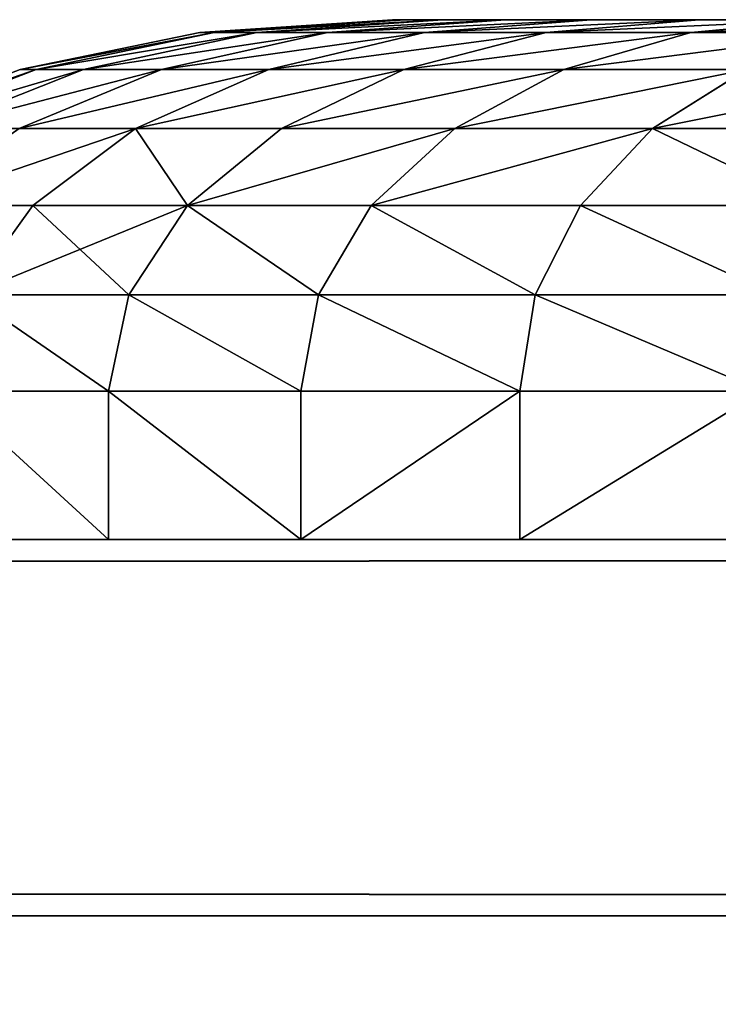
# Model space of a CAD drawing. Extents: x -6 to 185, y 330 to 415.
# Drawn here: x 174 to 174, y 414 to 415 of the extents above; entities that cross this region are included whole.
import ezdxf

# ---------------------------------------------------------------- set-up
doc = ezdxf.new("R2010")
doc.units = 0
doc.layers.add('LAYER1', color=252, linetype='CONTINUOUS')

# ---------------------------------------------------------------- blocks, each defined once
blk = doc.blocks.new('GROEP_17')
at = {"layer": 'LAYER1'}
for p, q in [((2.37302, 0.553, 1.25698), (2.44108, 0.553, 1.33459)), ((2.44108, 0.553, 2.29541), (2.37302, 0.553, 2.37302)), ((2.44546, 0.53954, 1.18454), (2.37302, 0.553, 1.25698)), ((2.44546, 0.53954, 2.44546), (2.37302, 0.553, 2.37302)), ((2.44108, 0.553, 1.33459), (2.49843, 0.553, 1.42042)), ((2.49843, 0.553, 2.20958), (2.44108, 0.553, 2.29541)), ((2.44108, 0.553, 1.33459), (2.52236, 0.53954, 1.27223)), ((2.44108, 0.553, 2.29541), (2.52236, 0.53954, 2.35777)), ((2.54408, 0.553, 2.117), (2.49843, 0.553, 2.20958)), ((2.49843, 0.553, 1.42042), (2.54408, 0.553, 1.513)), ((2.49843, 0.553, 1.42042), (2.58715, 0.53954, 1.3692)), ((2.58715, 0.53954, 2.2608), (2.49843, 0.553, 2.20958)), ((2.57726, 0.553, 2.01925), (2.54408, 0.553, 2.117)), ((2.54408, 0.553, 1.513), (2.57726, 0.553, 1.61075)), ((2.54408, 0.553, 2.117), (2.63874, 0.53954, 2.1562)), ((2.63874, 0.53954, 1.4738), (2.54408, 0.553, 1.513)), ((2.5974, 0.553, 1.91801), (2.57726, 0.553, 2.01925)), ((2.57726, 0.553, 1.61075), (2.5974, 0.553, 1.71199)), ((2.67622, 0.53954, 1.58424), (2.57726, 0.553, 1.61075)), ((2.67622, 0.53954, 2.04576), (2.57726, 0.553, 2.01925)), ((2.60415, 0.553, 1.815), (2.5974, 0.553, 1.91801)), ((2.5974, 0.553, 1.71199), (2.60415, 0.553, 1.815)), ((2.5974, 0.553, 1.71199), (2.69898, 0.53954, 1.69862)), ((2.5974, 0.553, 1.91801), (2.69898, 0.53954, 1.93138)), ((2.70661, 0.53954, 1.815), (2.60415, 0.553, 1.815)), ((2.35777, 0.53954, 2.52236), (2.44546, 0.53954, 2.44546)), ((2.44546, 0.53954, 1.18454), (2.35777, 0.53954, 1.10764)), ((2.52236, 0.53954, 1.27223), (2.44546, 0.53954, 1.18454)), ((2.51297, 0.50008, 1.11703), (2.44546, 0.53954, 1.18454)), ((2.51297, 0.50008, 2.51297), (2.44546, 0.53954, 2.44546)), ((2.44546, 0.53954, 2.44546), (2.52236, 0.53954, 2.35777)), ((2.52236, 0.53954, 1.27223), (2.5981, 0.50008, 1.21411)), ((2.58715, 0.53954, 1.3692), (2.52236, 0.53954, 1.27223)), ((2.52236, 0.53954, 2.35777), (2.58715, 0.53954, 2.2608)), ((2.52236, 0.53954, 2.35777), (2.5981, 0.50008, 2.41589)), ((2.58715, 0.53954, 1.3692), (2.66983, 0.50008, 1.32146)), ((2.66983, 0.50008, 2.30854), (2.58715, 0.53954, 2.2608)), ((2.58715, 0.53954, 2.2608), (2.63874, 0.53954, 2.1562)), ((2.63874, 0.53954, 1.4738), (2.58715, 0.53954, 1.3692)), ((2.63874, 0.53954, 2.1562), (2.67622, 0.53954, 2.04576)), ((2.63874, 0.53954, 2.1562), (2.72694, 0.50008, 2.19274)), ((2.67622, 0.53954, 1.58424), (2.63874, 0.53954, 1.4738)), ((2.72694, 0.50008, 1.43726), (2.63874, 0.53954, 1.4738)), ((2.69898, 0.53954, 1.69862), (2.67622, 0.53954, 1.58424)), ((2.76844, 0.50008, 1.55953), (2.67622, 0.53954, 1.58424)), ((2.76844, 0.50008, 2.07047), (2.67622, 0.53954, 2.04576)), ((2.67622, 0.53954, 2.04576), (2.69898, 0.53954, 1.93138)), ((2.69898, 0.53954, 1.69862), (2.79363, 0.50008, 1.68616)), ((2.69898, 0.53954, 1.93138), (2.70661, 0.53954, 1.815)), ((2.69898, 0.53954, 1.93138), (2.79363, 0.50008, 1.94384)), ((2.70661, 0.53954, 1.815), (2.69898, 0.53954, 1.69862)), ((2.80208, 0.50008, 1.815), (2.70661, 0.53954, 1.815)), ((2.41589, 0.50008, 2.5981), (2.51297, 0.50008, 2.51297)), ((2.41589, 0.50008, 2.5981), (2.4658, 0.43731, 2.66314)), ((2.51297, 0.50008, 1.11703), (2.41589, 0.50008, 1.0319)), ((2.4658, 0.43731, 0.96686), (2.41589, 0.50008, 1.0319)), ((2.5981, 0.50008, 1.21411), (2.51297, 0.50008, 1.11703)), ((2.57094, 0.43731, 1.05906), (2.51297, 0.50008, 1.11703)), ((2.57094, 0.43731, 2.57094), (2.51297, 0.50008, 2.51297)), ((2.51297, 0.50008, 2.51297), (2.5981, 0.50008, 2.41589)), ((2.5981, 0.50008, 1.21411), (2.66314, 0.43731, 1.1642)), ((2.66983, 0.50008, 1.32146), (2.5981, 0.50008, 1.21411)), ((2.5981, 0.50008, 2.41589), (2.66983, 0.50008, 2.30854)), ((2.5981, 0.50008, 2.41589), (2.66314, 0.43731, 2.4658)), ((2.66983, 0.50008, 1.32146), (2.74083, 0.43731, 1.28047)), ((2.74083, 0.43731, 2.34953), (2.66983, 0.50008, 2.30854)), ((2.66983, 0.50008, 2.30854), (2.72694, 0.50008, 2.19274)), ((2.72694, 0.50008, 1.43726), (2.66983, 0.50008, 1.32146)), ((2.72694, 0.50008, 2.19274), (2.76844, 0.50008, 2.07047)), ((2.72694, 0.50008, 2.19274), (2.80268, 0.43731, 2.22411)), ((2.76844, 0.50008, 1.55953), (2.72694, 0.50008, 1.43726)), ((2.80268, 0.43731, 1.40589), (2.72694, 0.50008, 1.43726)), ((2.79363, 0.50008, 1.68616), (2.76844, 0.50008, 1.55953)), ((2.84763, 0.43731, 1.53831), (2.76844, 0.50008, 1.55953)), ((2.84763, 0.43731, 2.09169), (2.76844, 0.50008, 2.07047)), ((2.76844, 0.50008, 2.07047), (2.79363, 0.50008, 1.94384)), ((2.79363, 0.50008, 1.68616), (2.87491, 0.43731, 1.67546)), ((2.79363, 0.50008, 1.94384), (2.80208, 0.50008, 1.815)), ((2.79363, 0.50008, 1.94384), (2.87491, 0.43731, 1.95454)), ((2.80208, 0.50008, 1.815), (2.79363, 0.50008, 1.68616)), ((2.88406, 0.43731, 1.815), (2.80208, 0.50008, 1.815)), ((2.34953, 0.43731, 2.74083), (2.4658, 0.43731, 2.66314)), ((2.4658, 0.43731, 0.96686), (2.34953, 0.43731, 0.88917)), ((2.4658, 0.43731, 2.66314), (2.57094, 0.43731, 2.57094)), ((2.4658, 0.43731, 2.66314), (2.5041, 0.3555, 2.71305)), ((2.57094, 0.43731, 1.05906), (2.4658, 0.43731, 0.96686)), ((2.5041, 0.3555, 0.91695), (2.4658, 0.43731, 0.96686)), ((2.66314, 0.43731, 1.1642), (2.57094, 0.43731, 1.05906)), ((2.61542, 0.3555, 1.01458), (2.57094, 0.43731, 1.05906)), ((2.61542, 0.3555, 2.61542), (2.57094, 0.43731, 2.57094)), ((2.57094, 0.43731, 2.57094), (2.66314, 0.43731, 2.4658)), ((2.66314, 0.43731, 1.1642), (2.71305, 0.3555, 1.1259)), ((2.74083, 0.43731, 1.28047), (2.66314, 0.43731, 1.1642)), ((2.66314, 0.43731, 2.4658), (2.74083, 0.43731, 2.34953)), ((2.66314, 0.43731, 2.4658), (2.71305, 0.3555, 2.5041)), ((2.74083, 0.43731, 1.28047), (2.79531, 0.3555, 1.24902)), ((2.79531, 0.3555, 2.38098), (2.74083, 0.43731, 2.34953)), ((2.74083, 0.43731, 2.34953), (2.80268, 0.43731, 2.22411)), ((2.80268, 0.43731, 1.40589), (2.74083, 0.43731, 1.28047)), ((2.38098, 0.3555, 2.79531), (2.5041, 0.3555, 2.71305)), ((2.5041, 0.3555, 0.91695), (2.38098, 0.3555, 0.83469)), ((2.5041, 0.3555, 2.71305), (2.61542, 0.3555, 2.61542)), ((2.5041, 0.3555, 2.71305), (2.52817, 0.26023, 2.74442)), ((2.61542, 0.3555, 1.01458), (2.5041, 0.3555, 0.91695)), ((2.52817, 0.26023, 0.88558), (2.5041, 0.3555, 0.91695)), ((2.71305, 0.3555, 1.1259), (2.61542, 0.3555, 1.01458)), ((2.64338, 0.26023, 0.98662), (2.61542, 0.3555, 1.01458)), ((2.64338, 0.26023, 2.64338), (2.61542, 0.3555, 2.61542)), ((2.61542, 0.3555, 2.61542), (2.71305, 0.3555, 2.5041)), ((2.71305, 0.3555, 1.1259), (2.74442, 0.26023, 1.10183)), ((2.79531, 0.3555, 1.24902), (2.71305, 0.3555, 1.1259)), ((2.71305, 0.3555, 2.5041), (2.79531, 0.3555, 2.38098)), ((2.71305, 0.3555, 2.5041), (2.74442, 0.26023, 2.52817)), ((2.79531, 0.3555, 1.24902), (2.82956, 0.26023, 1.22924)), ((2.82956, 0.26023, 2.40076), (2.79531, 0.3555, 2.38098)), ((2.79531, 0.3555, 2.38098), (2.8608, 0.3555, 2.24818)), ((2.8608, 0.3555, 1.38182), (2.79531, 0.3555, 1.24902)), ((2.40076, 0.26023, 2.82956), (2.52817, 0.26023, 2.74442)), ((2.52817, 0.26023, 0.88558), (2.40076, 0.26023, 0.80044)), ((2.52817, 0.26023, 2.74442), (2.64338, 0.26023, 2.64338)), ((2.52817, 0.26023, 2.74442), (2.53638, 0.158, 2.75512)), ((2.64338, 0.26023, 0.98662), (2.52817, 0.26023, 0.88558)), ((2.53638, 0.158, 0.87488), (2.52817, 0.26023, 0.88558)), ((2.74442, 0.26023, 1.10183), (2.64338, 0.26023, 0.98662)), ((2.65292, 0.158, 0.97708), (2.64338, 0.26023, 0.98662)), ((2.65292, 0.158, 2.65292), (2.64338, 0.26023, 2.64338)), ((2.64338, 0.26023, 2.64338), (2.74442, 0.26023, 2.52817)), ((2.74442, 0.26023, 1.10183), (2.75512, 0.158, 1.09362)), ((2.82956, 0.26023, 1.22924), (2.74442, 0.26023, 1.10183)), ((2.74442, 0.26023, 2.52817), (2.82956, 0.26023, 2.40076)), ((2.74442, 0.26023, 2.52817), (2.75512, 0.158, 2.53638)), ((2.4075, 0.158, 2.84124), (2.53638, 0.158, 2.75512)), ((2.53638, 0.158, 0.87488), (2.4075, 0.158, 0.78876)), ((2.53638, 0, 0.87488), (2.53638, 0.158, 0.87488)), ((2.65292, 0.158, 0.97708), (2.53638, 0.158, 0.87488)), ((2.53638, 0, 2.75512), (2.53638, 0.158, 2.75512)), ((2.53638, 0.158, 2.75512), (2.65292, 0.158, 2.65292)), ((2.65292, 0, 0.97708), (2.65292, 0.158, 0.97708)), ((2.75512, 0.158, 1.09362), (2.65292, 0.158, 0.97708)), ((2.65292, 0, 2.65292), (2.65292, 0.158, 2.65292)), ((2.65292, 0.158, 2.65292), (2.75512, 0.158, 2.53638)), ((2.75512, 0, 1.09362), (2.75512, 0.158, 1.09362)), ((2.75512, 0, 2.53638), (2.75512, 0.158, 2.53638)), ((2.75512, 0.158, 2.53638), (2.84124, 0.158, 2.4075)), ((2.84124, 0.158, 1.2225), (2.75512, 0.158, 1.09362))]:
    blk.add_line(p, q, dxfattribs=at)
at = {"layer": 'LAYER1', "color": 9}
for p, q in [((2.53638, 0, 2.75512), (2.4075, 0, 2.84124)), ((2.4075, 0, 0.78876), (2.53638, 0, 0.87488)), ((2.53638, 0, 0.87488), (2.65292, 0, 0.97708)), ((2.65292, 0, 2.65292), (2.53638, 0, 2.75512)), ((2.65292, 0, 0.97708), (2.75512, 0, 1.09362)), ((2.75512, 0, 2.53638), (2.65292, 0, 2.65292)), ((2.75512, 0, 1.09362), (2.84124, 0, 1.2225)), ((2.84124, 0, 2.4075), (2.75512, 0, 2.53638))]:
    blk.add_line(p, q, dxfattribs=at)
mesh = blk.add_polyface(dxfattribs=at)
corners = [(1.71199, 0.553, 1.0326), (1.91801, 0.553, 1.0326), (1.815, 0.553, 1.02585), (1.61075, 0.553, 1.05274), (2.01925, 0.553, 1.05274), (1.513, 0.553, 1.08592), (2.117, 0.553, 1.08592), (1.42042, 0.553, 1.13157), (2.20958, 0.553, 1.13157), (2.29541, 0.553, 1.18892), (1.33459, 0.553, 1.18892), (1.25698, 0.553, 1.25698), (2.37302, 0.553, 1.25698), (1.18892, 0.553, 1.33459), (2.44108, 0.553, 1.33459), (1.13157, 0.553, 1.42042), (2.49843, 0.553, 1.42042), (2.54408, 0.553, 1.513), (1.08592, 0.553, 1.513), (1.05274, 0.553, 1.61075), (2.57726, 0.553, 1.61075), (1.0326, 0.553, 1.71199), (2.5974, 0.553, 1.71199), (1.02585, 0.553, 1.815), (2.60415, 0.553, 1.815), (1.0326, 0.553, 1.91801), (2.5974, 0.553, 1.91801), (1.05274, 0.553, 2.01925), (2.57726, 0.553, 2.01925), (1.08592, 0.553, 2.117), (2.54408, 0.553, 2.117), (1.13157, 0.553, 2.20958), (2.49843, 0.553, 2.20958), (2.44108, 0.553, 2.29541), (1.18892, 0.553, 2.29541), (1.25698, 0.553, 2.37302), (2.37302, 0.553, 2.37302), (1.33459, 0.553, 2.44108), (2.29541, 0.553, 2.44108), (2.20958, 0.553, 2.49843), (1.42042, 0.553, 2.49843), (2.117, 0.553, 2.54408), (1.513, 0.553, 2.54408), (1.61075, 0.553, 2.57726), (2.01925, 0.553, 2.57726), (1.71199, 0.553, 2.5974), (1.91801, 0.553, 2.5974), (1.815, 0.553, 2.60415)]
mesh.append_faces([[corners[k] for k in face] for face in [(0, 1, 2), (46, 45, 47)]], dxfattribs={"vtx0": -1, "color": 9})
mesh.append_faces([[corners[k] for k in face] for face in [(1, 3, 4), (4, 5, 6), (6, 7, 8), (8, 7, 9), (9, 11, 12), (12, 13, 14), (14, 15, 16), (16, 15, 17), (17, 19, 20), (20, 21, 22), (22, 23, 24), (24, 25, 26), (26, 27, 28), (28, 29, 30), (30, 31, 32), (32, 31, 33), (33, 35, 36), (36, 37, 38), (38, 37, 39), (39, 40, 41), (41, 43, 44), (44, 45, 46)]], dxfattribs={"vtx0": -1, "vtx1": -1, "color": 9})
mesh.append_faces([[corners[k] for k in face] for face in [(1, 0, 3), (4, 3, 5), (6, 5, 7), (9, 7, 10), (9, 10, 11), (12, 11, 13), (14, 13, 15), (17, 15, 18), (17, 18, 19), (20, 19, 21), (22, 21, 23), (24, 23, 25), (26, 25, 27), (28, 27, 29), (30, 29, 31), (33, 31, 34), (33, 34, 35), (36, 35, 37), (39, 37, 40), (41, 40, 42), (41, 42, 43), (44, 43, 45)]], dxfattribs={"vtx0": -1, "vtx2": -1, "color": 9})
mesh = blk.add_polyface(dxfattribs=at)
corners = [(2.29541, 0.553, 2.44108), (2.44546, 0.53954, 2.44546), (2.37302, 0.553, 2.37302), (2.35777, 0.53954, 2.52236)]
mesh.append_faces([[corners[k] for k in face] for face in [(0, 1, 2), (1, 0, 3)]], dxfattribs={"vtx0": -1, "color": 9})
mesh = blk.add_polyface(dxfattribs=at)
corners = [(2.29541, 0.553, 1.18892), (2.44546, 0.53954, 1.18454), (2.35777, 0.53954, 1.10764), (2.37302, 0.553, 1.25698)]
mesh.append_faces([[corners[k] for k in face] for face in [(0, 1, 2), (1, 0, 3)]], dxfattribs={"vtx0": -1, "color": 9})
mesh = blk.add_polyface(dxfattribs=at)
corners = [(2.37302, 0.553, 1.25698), (2.52236, 0.53954, 1.27223), (2.44546, 0.53954, 1.18454), (2.44108, 0.553, 1.33459)]
mesh.append_faces([[corners[k] for k in face] for face in [(0, 1, 2), (1, 0, 3)]], dxfattribs={"vtx0": -1, "color": 9})
mesh = blk.add_polyface(dxfattribs=at)
corners = [(2.37302, 0.553, 2.37302), (2.52236, 0.53954, 2.35777), (2.44108, 0.553, 2.29541), (2.44546, 0.53954, 2.44546)]
mesh.append_faces([[corners[k] for k in face] for face in [(0, 1, 2), (1, 0, 3)]], dxfattribs={"vtx0": -1, "color": 9})
mesh = blk.add_polyface(dxfattribs=at)
corners = [(2.44108, 0.553, 1.33459), (2.58715, 0.53954, 1.3692), (2.52236, 0.53954, 1.27223), (2.49843, 0.553, 1.42042)]
mesh.append_faces([[corners[k] for k in face] for face in [(0, 1, 2), (1, 0, 3)]], dxfattribs={"vtx0": -1, "color": 9})
mesh = blk.add_polyface(dxfattribs=at)
corners = [(2.44108, 0.553, 2.29541), (2.58715, 0.53954, 2.2608), (2.49843, 0.553, 2.20958), (2.52236, 0.53954, 2.35777)]
mesh.append_faces([[corners[k] for k in face] for face in [(0, 1, 2), (1, 0, 3)]], dxfattribs={"vtx0": -1, "color": 9})
mesh = blk.add_polyface(dxfattribs=at)
corners = [(2.49843, 0.553, 2.20958), (2.63874, 0.53954, 2.1562), (2.54408, 0.553, 2.117), (2.58715, 0.53954, 2.2608)]
mesh.append_faces([[corners[k] for k in face] for face in [(0, 1, 2), (1, 0, 3)]], dxfattribs={"vtx0": -1, "color": 9})
mesh = blk.add_polyface(dxfattribs=at)
corners = [(2.49843, 0.553, 1.42042), (2.63874, 0.53954, 1.4738), (2.58715, 0.53954, 1.3692), (2.54408, 0.553, 1.513)]
mesh.append_faces([[corners[k] for k in face] for face in [(0, 1, 2), (1, 0, 3)]], dxfattribs={"vtx0": -1, "color": 9})
mesh = blk.add_polyface(dxfattribs=at)
corners = [(2.54408, 0.553, 2.117), (2.67622, 0.53954, 2.04576), (2.57726, 0.553, 2.01925), (2.63874, 0.53954, 2.1562)]
mesh.append_faces([[corners[k] for k in face] for face in [(0, 1, 2), (1, 0, 3)]], dxfattribs={"vtx0": -1, "color": 9})
mesh = blk.add_polyface(dxfattribs=at)
corners = [(2.54408, 0.553, 1.513), (2.67622, 0.53954, 1.58424), (2.63874, 0.53954, 1.4738), (2.57726, 0.553, 1.61075)]
mesh.append_faces([[corners[k] for k in face] for face in [(0, 1, 2), (1, 0, 3)]], dxfattribs={"vtx0": -1, "color": 9})
mesh = blk.add_polyface(dxfattribs=at)
corners = [(2.57726, 0.553, 1.61075), (2.69898, 0.53954, 1.69862), (2.67622, 0.53954, 1.58424), (2.5974, 0.553, 1.71199)]
mesh.append_faces([[corners[k] for k in face] for face in [(0, 1, 2), (1, 0, 3)]], dxfattribs={"vtx0": -1, "color": 9})
mesh = blk.add_polyface(dxfattribs=at)
corners = [(2.57726, 0.553, 2.01925), (2.69898, 0.53954, 1.93138), (2.5974, 0.553, 1.91801), (2.67622, 0.53954, 2.04576)]
mesh.append_faces([[corners[k] for k in face] for face in [(0, 1, 2), (1, 0, 3)]], dxfattribs={"vtx0": -1, "color": 9})
mesh = blk.add_polyface(dxfattribs=at)
corners = [(2.5974, 0.553, 1.91801), (2.70661, 0.53954, 1.815), (2.60415, 0.553, 1.815), (2.69898, 0.53954, 1.93138)]
mesh.append_faces([[corners[k] for k in face] for face in [(0, 1, 2), (1, 0, 3)]], dxfattribs={"vtx0": -1, "color": 9})
mesh = blk.add_polyface(dxfattribs=at)
corners = [(2.5974, 0.553, 1.71199), (2.70661, 0.53954, 1.815), (2.69898, 0.53954, 1.69862), (2.60415, 0.553, 1.815)]
mesh.append_faces([[corners[k] for k in face] for face in [(0, 1, 2), (1, 0, 3)]], dxfattribs={"vtx0": -1, "color": 9})
mesh = blk.add_polyface(dxfattribs=at)
corners = [(2.35777, 0.53954, 2.52236), (2.51297, 0.50008, 2.51297), (2.44546, 0.53954, 2.44546), (2.41589, 0.50008, 2.5981)]
mesh.append_faces([[corners[k] for k in face] for face in [(0, 1, 2), (1, 0, 3)]], dxfattribs={"vtx0": -1, "color": 9})
mesh = blk.add_polyface(dxfattribs=at)
corners = [(2.35777, 0.53954, 1.10764), (2.51297, 0.50008, 1.11703), (2.41589, 0.50008, 1.0319), (2.44546, 0.53954, 1.18454)]
mesh.append_faces([[corners[k] for k in face] for face in [(0, 1, 2), (1, 0, 3)]], dxfattribs={"vtx0": -1, "color": 9})
mesh = blk.add_polyface(dxfattribs=at)
corners = [(2.44546, 0.53954, 1.18454), (2.5981, 0.50008, 1.21411), (2.51297, 0.50008, 1.11703), (2.52236, 0.53954, 1.27223)]
mesh.append_faces([[corners[k] for k in face] for face in [(0, 1, 2), (1, 0, 3)]], dxfattribs={"vtx0": -1, "color": 9})
mesh = blk.add_polyface(dxfattribs=at)
corners = [(2.44546, 0.53954, 2.44546), (2.5981, 0.50008, 2.41589), (2.52236, 0.53954, 2.35777), (2.51297, 0.50008, 2.51297)]
mesh.append_faces([[corners[k] for k in face] for face in [(0, 1, 2), (1, 0, 3)]], dxfattribs={"vtx0": -1, "color": 9})
mesh = blk.add_polyface(dxfattribs=at)
corners = [(2.52236, 0.53954, 1.27223), (2.66983, 0.50008, 1.32146), (2.5981, 0.50008, 1.21411), (2.58715, 0.53954, 1.3692)]
mesh.append_faces([[corners[k] for k in face] for face in [(0, 1, 2), (1, 0, 3)]], dxfattribs={"vtx0": -1, "color": 9})
mesh = blk.add_polyface(dxfattribs=at)
corners = [(2.52236, 0.53954, 2.35777), (2.66983, 0.50008, 2.30854), (2.58715, 0.53954, 2.2608), (2.5981, 0.50008, 2.41589)]
mesh.append_faces([[corners[k] for k in face] for face in [(0, 1, 2), (1, 0, 3)]], dxfattribs={"vtx0": -1, "color": 9})
mesh = blk.add_polyface(dxfattribs=at)
corners = [(2.58715, 0.53954, 2.2608), (2.72694, 0.50008, 2.19274), (2.63874, 0.53954, 2.1562), (2.66983, 0.50008, 2.30854)]
mesh.append_faces([[corners[k] for k in face] for face in [(0, 1, 2), (1, 0, 3)]], dxfattribs={"vtx0": -1, "color": 9})
mesh = blk.add_polyface(dxfattribs=at)
corners = [(2.58715, 0.53954, 1.3692), (2.72694, 0.50008, 1.43726), (2.66983, 0.50008, 1.32146), (2.63874, 0.53954, 1.4738)]
mesh.append_faces([[corners[k] for k in face] for face in [(0, 1, 2), (1, 0, 3)]], dxfattribs={"vtx0": -1, "color": 9})
mesh = blk.add_polyface(dxfattribs=at)
corners = [(2.63874, 0.53954, 2.1562), (2.76844, 0.50008, 2.07047), (2.67622, 0.53954, 2.04576), (2.72694, 0.50008, 2.19274)]
mesh.append_faces([[corners[k] for k in face] for face in [(0, 1, 2), (1, 0, 3)]], dxfattribs={"vtx0": -1, "color": 9})
mesh = blk.add_polyface(dxfattribs=at)
corners = [(2.63874, 0.53954, 1.4738), (2.76844, 0.50008, 1.55953), (2.72694, 0.50008, 1.43726), (2.67622, 0.53954, 1.58424)]
mesh.append_faces([[corners[k] for k in face] for face in [(0, 1, 2), (1, 0, 3)]], dxfattribs={"vtx0": -1, "color": 9})
mesh = blk.add_polyface(dxfattribs=at)
corners = [(2.67622, 0.53954, 1.58424), (2.79363, 0.50008, 1.68616), (2.76844, 0.50008, 1.55953), (2.69898, 0.53954, 1.69862)]
mesh.append_faces([[corners[k] for k in face] for face in [(0, 1, 2), (1, 0, 3)]], dxfattribs={"vtx0": -1, "color": 9})
mesh = blk.add_polyface(dxfattribs=at)
corners = [(2.67622, 0.53954, 2.04576), (2.79363, 0.50008, 1.94384), (2.69898, 0.53954, 1.93138), (2.76844, 0.50008, 2.07047)]
mesh.append_faces([[corners[k] for k in face] for face in [(0, 1, 2), (1, 0, 3)]], dxfattribs={"vtx0": -1, "color": 9})
mesh = blk.add_polyface(dxfattribs=at)
corners = [(2.69898, 0.53954, 1.93138), (2.80208, 0.50008, 1.815), (2.70661, 0.53954, 1.815), (2.79363, 0.50008, 1.94384)]
mesh.append_faces([[corners[k] for k in face] for face in [(0, 1, 2), (1, 0, 3)]], dxfattribs={"vtx0": -1, "color": 9})
mesh = blk.add_polyface(dxfattribs=at)
corners = [(2.69898, 0.53954, 1.69862), (2.80208, 0.50008, 1.815), (2.79363, 0.50008, 1.68616), (2.70661, 0.53954, 1.815)]
mesh.append_faces([[corners[k] for k in face] for face in [(0, 1, 2), (1, 0, 3)]], dxfattribs={"vtx0": -1, "color": 9})
mesh = blk.add_polyface(dxfattribs=at)
corners = [(2.30854, 0.50008, 2.66983), (2.4658, 0.43731, 2.66314), (2.41589, 0.50008, 2.5981), (2.34953, 0.43731, 2.74083)]
mesh.append_faces([[corners[k] for k in face] for face in [(0, 1, 2), (1, 0, 3)]], dxfattribs={"vtx0": -1, "color": 9})
mesh = blk.add_polyface(dxfattribs=at)
corners = [(2.30854, 0.50008, 0.96017), (2.4658, 0.43731, 0.96686), (2.34953, 0.43731, 0.88917), (2.41589, 0.50008, 1.0319)]
mesh.append_faces([[corners[k] for k in face] for face in [(0, 1, 2), (1, 0, 3)]], dxfattribs={"vtx0": -1, "color": 9})
mesh = blk.add_polyface(dxfattribs=at)
corners = [(2.41589, 0.50008, 2.5981), (2.57094, 0.43731, 2.57094), (2.51297, 0.50008, 2.51297), (2.4658, 0.43731, 2.66314)]
mesh.append_faces([[corners[k] for k in face] for face in [(0, 1, 2), (1, 0, 3)]], dxfattribs={"vtx0": -1, "color": 9})
mesh = blk.add_polyface(dxfattribs=at)
corners = [(2.41589, 0.50008, 1.0319), (2.57094, 0.43731, 1.05906), (2.4658, 0.43731, 0.96686), (2.51297, 0.50008, 1.11703)]
mesh.append_faces([[corners[k] for k in face] for face in [(0, 1, 2), (1, 0, 3)]], dxfattribs={"vtx0": -1, "color": 9})
mesh = blk.add_polyface(dxfattribs=at)
corners = [(2.51297, 0.50008, 1.11703), (2.66314, 0.43731, 1.1642), (2.57094, 0.43731, 1.05906), (2.5981, 0.50008, 1.21411)]
mesh.append_faces([[corners[k] for k in face] for face in [(0, 1, 2), (1, 0, 3)]], dxfattribs={"vtx0": -1, "color": 9})
mesh = blk.add_polyface(dxfattribs=at)
corners = [(2.51297, 0.50008, 2.51297), (2.66314, 0.43731, 2.4658), (2.5981, 0.50008, 2.41589), (2.57094, 0.43731, 2.57094)]
mesh.append_faces([[corners[k] for k in face] for face in [(0, 1, 2), (1, 0, 3)]], dxfattribs={"vtx0": -1, "color": 9})
mesh = blk.add_polyface(dxfattribs=at)
corners = [(2.5981, 0.50008, 1.21411), (2.74083, 0.43731, 1.28047), (2.66314, 0.43731, 1.1642), (2.66983, 0.50008, 1.32146)]
mesh.append_faces([[corners[k] for k in face] for face in [(0, 1, 2), (1, 0, 3)]], dxfattribs={"vtx0": -1, "color": 9})
mesh = blk.add_polyface(dxfattribs=at)
corners = [(2.5981, 0.50008, 2.41589), (2.74083, 0.43731, 2.34953), (2.66983, 0.50008, 2.30854), (2.66314, 0.43731, 2.4658)]
mesh.append_faces([[corners[k] for k in face] for face in [(0, 1, 2), (1, 0, 3)]], dxfattribs={"vtx0": -1, "color": 9})
mesh = blk.add_polyface(dxfattribs=at)
corners = [(2.66983, 0.50008, 2.30854), (2.80268, 0.43731, 2.22411), (2.72694, 0.50008, 2.19274), (2.74083, 0.43731, 2.34953)]
mesh.append_faces([[corners[k] for k in face] for face in [(0, 1, 2), (1, 0, 3)]], dxfattribs={"vtx0": -1, "color": 9})
mesh = blk.add_polyface(dxfattribs=at)
corners = [(2.66983, 0.50008, 1.32146), (2.80268, 0.43731, 1.40589), (2.74083, 0.43731, 1.28047), (2.72694, 0.50008, 1.43726)]
mesh.append_faces([[corners[k] for k in face] for face in [(0, 1, 2), (1, 0, 3)]], dxfattribs={"vtx0": -1, "color": 9})
mesh = blk.add_polyface(dxfattribs=at)
corners = [(2.72694, 0.50008, 2.19274), (2.84763, 0.43731, 2.09169), (2.76844, 0.50008, 2.07047), (2.80268, 0.43731, 2.22411)]
mesh.append_faces([[corners[k] for k in face] for face in [(0, 1, 2), (1, 0, 3)]], dxfattribs={"vtx0": -1, "color": 9})
mesh = blk.add_polyface(dxfattribs=at)
corners = [(2.72694, 0.50008, 1.43726), (2.84763, 0.43731, 1.53831), (2.80268, 0.43731, 1.40589), (2.76844, 0.50008, 1.55953)]
mesh.append_faces([[corners[k] for k in face] for face in [(0, 1, 2), (1, 0, 3)]], dxfattribs={"vtx0": -1, "color": 9})
mesh = blk.add_polyface(dxfattribs=at)
corners = [(2.76844, 0.50008, 1.55953), (2.87491, 0.43731, 1.67546), (2.84763, 0.43731, 1.53831), (2.79363, 0.50008, 1.68616)]
mesh.append_faces([[corners[k] for k in face] for face in [(0, 1, 2), (1, 0, 3)]], dxfattribs={"vtx0": -1, "color": 9})
mesh = blk.add_polyface(dxfattribs=at)
corners = [(2.76844, 0.50008, 2.07047), (2.87491, 0.43731, 1.95454), (2.79363, 0.50008, 1.94384), (2.84763, 0.43731, 2.09169)]
mesh.append_faces([[corners[k] for k in face] for face in [(0, 1, 2), (1, 0, 3)]], dxfattribs={"vtx0": -1, "color": 9})
mesh = blk.add_polyface(dxfattribs=at)
corners = [(2.79363, 0.50008, 1.94384), (2.88406, 0.43731, 1.815), (2.80208, 0.50008, 1.815), (2.87491, 0.43731, 1.95454)]
mesh.append_faces([[corners[k] for k in face] for face in [(0, 1, 2), (1, 0, 3)]], dxfattribs={"vtx0": -1, "color": 9})
mesh = blk.add_polyface(dxfattribs=at)
corners = [(2.79363, 0.50008, 1.68616), (2.88406, 0.43731, 1.815), (2.87491, 0.43731, 1.67546), (2.80208, 0.50008, 1.815)]
mesh.append_faces([[corners[k] for k in face] for face in [(0, 1, 2), (1, 0, 3)]], dxfattribs={"vtx0": -1, "color": 9})
mesh = blk.add_polyface(dxfattribs=at)
corners = [(2.38098, 0.3555, 2.79531), (2.4658, 0.43731, 2.66314), (2.34953, 0.43731, 2.74083), (2.5041, 0.3555, 2.71305)]
mesh.append_faces([[corners[k] for k in face] for face in [(0, 1, 2), (1, 0, 3)]], dxfattribs={"vtx0": -1, "color": 9})
mesh = blk.add_polyface(dxfattribs=at)
corners = [(2.4658, 0.43731, 0.96686), (2.38098, 0.3555, 0.83469), (2.34953, 0.43731, 0.88917), (2.5041, 0.3555, 0.91695)]
mesh.append_faces([[corners[k] for k in face] for face in [(0, 1, 2), (1, 0, 3)]], dxfattribs={"vtx0": -1, "color": 9})
mesh = blk.add_polyface(dxfattribs=at)
corners = [(2.4658, 0.43731, 2.66314), (2.61542, 0.3555, 2.61542), (2.57094, 0.43731, 2.57094), (2.5041, 0.3555, 2.71305)]
mesh.append_faces([[corners[k] for k in face] for face in [(0, 1, 2), (1, 0, 3)]], dxfattribs={"vtx0": -1, "color": 9})
mesh = blk.add_polyface(dxfattribs=at)
corners = [(2.4658, 0.43731, 0.96686), (2.61542, 0.3555, 1.01458), (2.5041, 0.3555, 0.91695), (2.57094, 0.43731, 1.05906)]
mesh.append_faces([[corners[k] for k in face] for face in [(0, 1, 2), (1, 0, 3)]], dxfattribs={"vtx0": -1, "color": 9})
mesh = blk.add_polyface(dxfattribs=at)
corners = [(2.57094, 0.43731, 1.05906), (2.71305, 0.3555, 1.1259), (2.61542, 0.3555, 1.01458), (2.66314, 0.43731, 1.1642)]
mesh.append_faces([[corners[k] for k in face] for face in [(0, 1, 2), (1, 0, 3)]], dxfattribs={"vtx0": -1, "color": 9})
mesh = blk.add_polyface(dxfattribs=at)
corners = [(2.57094, 0.43731, 2.57094), (2.71305, 0.3555, 2.5041), (2.66314, 0.43731, 2.4658), (2.61542, 0.3555, 2.61542)]
mesh.append_faces([[corners[k] for k in face] for face in [(0, 1, 2), (1, 0, 3)]], dxfattribs={"vtx0": -1, "color": 9})
mesh = blk.add_polyface(dxfattribs=at)
corners = [(2.71305, 0.3555, 1.1259), (2.74083, 0.43731, 1.28047), (2.79531, 0.3555, 1.24902), (2.66314, 0.43731, 1.1642)]
mesh.append_faces([[corners[k] for k in face] for face in [(0, 1, 2), (1, 0, 3)]], dxfattribs={"vtx0": -1, "color": 9})
mesh = blk.add_polyface(dxfattribs=at)
corners = [(2.74083, 0.43731, 2.34953), (2.71305, 0.3555, 2.5041), (2.79531, 0.3555, 2.38098), (2.66314, 0.43731, 2.4658)]
mesh.append_faces([[corners[k] for k in face] for face in [(0, 1, 2), (1, 0, 3)]], dxfattribs={"vtx0": -1, "color": 9})
mesh = blk.add_polyface(dxfattribs=at)
corners = [(2.8608, 0.3555, 2.24818), (2.74083, 0.43731, 2.34953), (2.79531, 0.3555, 2.38098), (2.80268, 0.43731, 2.22411)]
mesh.append_faces([[corners[k] for k in face] for face in [(0, 1, 2), (1, 0, 3)]], dxfattribs={"vtx0": -1, "color": 9})
mesh = blk.add_polyface(dxfattribs=at)
corners = [(2.74083, 0.43731, 1.28047), (2.8608, 0.3555, 1.38182), (2.79531, 0.3555, 1.24902), (2.80268, 0.43731, 1.40589)]
mesh.append_faces([[corners[k] for k in face] for face in [(0, 1, 2), (1, 0, 3)]], dxfattribs={"vtx0": -1, "color": 9})
mesh = blk.add_polyface(dxfattribs=at)
corners = [(2.40076, 0.26023, 2.82956), (2.5041, 0.3555, 2.71305), (2.38098, 0.3555, 2.79531), (2.52817, 0.26023, 2.74442)]
mesh.append_faces([[corners[k] for k in face] for face in [(0, 1, 2), (1, 0, 3)]], dxfattribs={"vtx0": -1, "color": 9})
mesh = blk.add_polyface(dxfattribs=at)
corners = [(2.5041, 0.3555, 0.91695), (2.40076, 0.26023, 0.80044), (2.38098, 0.3555, 0.83469), (2.52817, 0.26023, 0.88558)]
mesh.append_faces([[corners[k] for k in face] for face in [(0, 1, 2), (1, 0, 3)]], dxfattribs={"vtx0": -1, "color": 9})
mesh = blk.add_polyface(dxfattribs=at)
corners = [(2.52817, 0.26023, 2.74442), (2.61542, 0.3555, 2.61542), (2.5041, 0.3555, 2.71305), (2.64338, 0.26023, 2.64338)]
mesh.append_faces([[corners[k] for k in face] for face in [(0, 1, 2), (1, 0, 3)]], dxfattribs={"vtx0": -1, "color": 9})
mesh = blk.add_polyface(dxfattribs=at)
corners = [(2.61542, 0.3555, 1.01458), (2.52817, 0.26023, 0.88558), (2.5041, 0.3555, 0.91695), (2.64338, 0.26023, 0.98662)]
mesh.append_faces([[corners[k] for k in face] for face in [(0, 1, 2), (1, 0, 3)]], dxfattribs={"vtx0": -1, "color": 9})
mesh = blk.add_polyface(dxfattribs=at)
corners = [(2.64338, 0.26023, 0.98662), (2.71305, 0.3555, 1.1259), (2.74442, 0.26023, 1.10183), (2.61542, 0.3555, 1.01458)]
mesh.append_faces([[corners[k] for k in face] for face in [(0, 1, 2), (1, 0, 3)]], dxfattribs={"vtx0": -1, "color": 9})
mesh = blk.add_polyface(dxfattribs=at)
corners = [(2.71305, 0.3555, 2.5041), (2.64338, 0.26023, 2.64338), (2.74442, 0.26023, 2.52817), (2.61542, 0.3555, 2.61542)]
mesh.append_faces([[corners[k] for k in face] for face in [(0, 1, 2), (1, 0, 3)]], dxfattribs={"vtx0": -1, "color": 9})
mesh = blk.add_polyface(dxfattribs=at)
corners = [(2.71305, 0.3555, 1.1259), (2.82956, 0.26023, 1.22924), (2.74442, 0.26023, 1.10183), (2.79531, 0.3555, 1.24902)]
mesh.append_faces([[corners[k] for k in face] for face in [(0, 1, 2), (1, 0, 3)]], dxfattribs={"vtx0": -1, "color": 9})
mesh = blk.add_polyface(dxfattribs=at)
corners = [(2.79531, 0.3555, 2.38098), (2.74442, 0.26023, 2.52817), (2.82956, 0.26023, 2.40076), (2.71305, 0.3555, 2.5041)]
mesh.append_faces([[corners[k] for k in face] for face in [(0, 1, 2), (1, 0, 3)]], dxfattribs={"vtx0": -1, "color": 9})
mesh = blk.add_polyface(dxfattribs=at)
corners = [(2.8608, 0.3555, 2.24818), (2.82956, 0.26023, 2.40076), (2.89734, 0.26023, 2.26332), (2.79531, 0.3555, 2.38098)]
mesh.append_faces([[corners[k] for k in face] for face in [(0, 1, 2), (1, 0, 3)]], dxfattribs={"vtx0": -1, "color": 9})
mesh = blk.add_polyface(dxfattribs=at)
corners = [(2.82956, 0.26023, 1.22924), (2.8608, 0.3555, 1.38182), (2.89734, 0.26023, 1.36668), (2.79531, 0.3555, 1.24902)]
mesh.append_faces([[corners[k] for k in face] for face in [(0, 1, 2), (1, 0, 3)]], dxfattribs={"vtx0": -1, "color": 9})
mesh = blk.add_polyface(dxfattribs=at)
corners = [(2.4075, 0.158, 2.84124), (2.52817, 0.26023, 2.74442), (2.40076, 0.26023, 2.82956), (2.53638, 0.158, 2.75512)]
mesh.append_faces([[corners[k] for k in face] for face in [(0, 1, 2), (1, 0, 3)]], dxfattribs={"vtx0": -1, "color": 9})
mesh = blk.add_polyface(dxfattribs=at)
corners = [(2.52817, 0.26023, 0.88558), (2.4075, 0.158, 0.78876), (2.40076, 0.26023, 0.80044), (2.53638, 0.158, 0.87488)]
mesh.append_faces([[corners[k] for k in face] for face in [(0, 1, 2), (1, 0, 3)]], dxfattribs={"vtx0": -1, "color": 9})
mesh = blk.add_polyface(dxfattribs=at)
corners = [(2.53638, 0.158, 2.75512), (2.64338, 0.26023, 2.64338), (2.52817, 0.26023, 2.74442), (2.65292, 0.158, 2.65292)]
mesh.append_faces([[corners[k] for k in face] for face in [(0, 1, 2), (1, 0, 3)]], dxfattribs={"vtx0": -1, "color": 9})
mesh = blk.add_polyface(dxfattribs=at)
corners = [(2.64338, 0.26023, 0.98662), (2.53638, 0.158, 0.87488), (2.52817, 0.26023, 0.88558), (2.65292, 0.158, 0.97708)]
mesh.append_faces([[corners[k] for k in face] for face in [(0, 1, 2), (1, 0, 3)]], dxfattribs={"vtx0": -1, "color": 9})
mesh = blk.add_polyface(dxfattribs=at)
corners = [(2.65292, 0.158, 0.97708), (2.74442, 0.26023, 1.10183), (2.75512, 0.158, 1.09362), (2.64338, 0.26023, 0.98662)]
mesh.append_faces([[corners[k] for k in face] for face in [(0, 1, 2), (1, 0, 3)]], dxfattribs={"vtx0": -1, "color": 9})
mesh = blk.add_polyface(dxfattribs=at)
corners = [(2.74442, 0.26023, 2.52817), (2.65292, 0.158, 2.65292), (2.75512, 0.158, 2.53638), (2.64338, 0.26023, 2.64338)]
mesh.append_faces([[corners[k] for k in face] for face in [(0, 1, 2), (1, 0, 3)]], dxfattribs={"vtx0": -1, "color": 9})
mesh = blk.add_polyface(dxfattribs=at)
corners = [(2.75512, 0.158, 1.09362), (2.82956, 0.26023, 1.22924), (2.84124, 0.158, 1.2225), (2.74442, 0.26023, 1.10183)]
mesh.append_faces([[corners[k] for k in face] for face in [(0, 1, 2), (1, 0, 3)]], dxfattribs={"vtx0": -1, "color": 9})
mesh = blk.add_polyface(dxfattribs=at)
corners = [(2.82956, 0.26023, 2.40076), (2.75512, 0.158, 2.53638), (2.84124, 0.158, 2.4075), (2.74442, 0.26023, 2.52817)]
mesh.append_faces([[corners[k] for k in face] for face in [(0, 1, 2), (1, 0, 3)]], dxfattribs={"vtx0": -1, "color": 9})
mesh = blk.add_polyface(dxfattribs=at)
corners = [(2.53638, 0, 2.75512), (2.4075, 0.158, 2.84124), (2.4075, 0, 2.84124), (2.53638, 0.158, 2.75512)]
mesh.append_faces([[corners[k] for k in face] for face in [(0, 1, 2), (1, 0, 3)]], dxfattribs={"vtx0": -1, "color": 9})
mesh = blk.add_polyface(dxfattribs=at)
corners = [(2.4075, 0.158, 0.78876), (2.53638, 0, 0.87488), (2.4075, 0, 0.78876), (2.53638, 0.158, 0.87488)]
mesh.append_faces([[corners[k] for k in face] for face in [(0, 1, 2), (1, 0, 3)]], dxfattribs={"vtx0": -1, "color": 9})
mesh = blk.add_polyface(dxfattribs=at)
corners = [(2.53638, 0.158, 0.87488), (2.65292, 0, 0.97708), (2.53638, 0, 0.87488), (2.65292, 0.158, 0.97708)]
mesh.append_faces([[corners[k] for k in face] for face in [(0, 1, 2), (1, 0, 3)]], dxfattribs={"vtx0": -1, "color": 9})
mesh = blk.add_polyface(dxfattribs=at)
corners = [(2.65292, 0, 2.65292), (2.53638, 0.158, 2.75512), (2.53638, 0, 2.75512), (2.65292, 0.158, 2.65292)]
mesh.append_faces([[corners[k] for k in face] for face in [(0, 1, 2), (1, 0, 3)]], dxfattribs={"vtx0": -1, "color": 9})
mesh = blk.add_polyface(dxfattribs=at)
corners = [(2.65292, 0, 0.97708), (2.75512, 0.158, 1.09362), (2.75512, 0, 1.09362), (2.65292, 0.158, 0.97708)]
mesh.append_faces([[corners[k] for k in face] for face in [(0, 1, 2), (1, 0, 3)]], dxfattribs={"vtx0": -1, "color": 9})
mesh = blk.add_polyface(dxfattribs=at)
corners = [(2.75512, 0.158, 2.53638), (2.65292, 0, 2.65292), (2.75512, 0, 2.53638), (2.65292, 0.158, 2.65292)]
mesh.append_faces([[corners[k] for k in face] for face in [(0, 1, 2), (1, 0, 3)]], dxfattribs={"vtx0": -1, "color": 9})
mesh = blk.add_polyface(dxfattribs=at)
corners = [(2.84124, 0.158, 2.4075), (2.75512, 0, 2.53638), (2.84124, 0, 2.4075), (2.75512, 0.158, 2.53638)]
mesh.append_faces([[corners[k] for k in face] for face in [(0, 1, 2), (1, 0, 3)]], dxfattribs={"vtx0": -1, "color": 9})
mesh = blk.add_polyface(dxfattribs=at)
corners = [(2.75512, 0, 1.09362), (2.84124, 0.158, 1.2225), (2.84124, 0, 1.2225), (2.75512, 0.158, 1.09362)]
mesh.append_faces([[corners[k] for k in face] for face in [(0, 1, 2), (1, 0, 3)]], dxfattribs={"vtx0": -1, "color": 9})
blk = doc.blocks.new('GROEP_8')
at = {"layer": 'LAYER1'}
for p, q in [((-60.398, 14, 4.8), (129.2, 14, 4.8)), ((-60.398, 14, 0.2), (129.2, 14, 0.2)), ((-60.398, 13.8, 5), (129.2, 13.8, 5)), ((-60.398, 13.8), (129.2, 13.8))]:
    blk.add_line(p, q, dxfattribs=at)
at = {"layer": 'LAYER1', "color": 250}
mesh = blk.add_polyface(dxfattribs=at)
corners = [(-60.398, 14, 4.8), (129.2, 14, 0.2), (-60.398, 14, 0.2), (129.2, 14, 4.8)]
mesh.append_faces([[corners[k] for k in face] for face in [(0, 1, 2), (1, 0, 3)]], dxfattribs={"vtx0": -1, "color": 250})
mesh = blk.add_polyface(dxfattribs=at)
corners = [(129.2, 13.8, 5), (-60.398, 14, 4.8), (-60.398, 13.8, 5), (129.2, 14, 4.8)]
mesh.append_faces([[corners[k] for k in face] for face in [(0, 1, 2), (1, 0, 3)]], dxfattribs={"vtx0": -1, "color": 250})
mesh = blk.add_polyface(dxfattribs=at)
corners = [(129.2, 14, 0.2), (-60.398, 13.8), (-60.398, 14, 0.2), (129.2, 13.8)]
mesh.append_faces([[corners[k] for k in face] for face in [(0, 1, 2), (1, 0, 3)]], dxfattribs={"vtx0": -1, "color": 250})
mesh = blk.add_polyface(dxfattribs=at)
corners = [(129.2, 13.8), (-60.398, 0.2), (-60.398, 13.8), (129.2, 0.2)]
mesh.append_faces([[corners[k] for k in face] for face in [(0, 1, 2), (1, 0, 3)]], dxfattribs={"vtx0": -1, "color": 250})
mesh = blk.add_polyface(dxfattribs=at)
corners = [(129.2, 0.2, 5), (-60.398, 13.8, 5), (-60.398, 0.2, 5), (129.2, 13.8, 5)]
mesh.append_faces([[corners[k] for k in face] for face in [(0, 1, 2), (1, 0, 3)]], dxfattribs={"vtx0": -1, "color": 250})
blk = doc.blocks.new('GROEP_9')
at = {"layer": 'LAYER1'}
blk.add_blockref('GROEP_8', (0.07604, 72), dxfattribs=at)
blk = doc.blocks.new('GROEP_3')
at = {"layer": 'LAYER1'}
for p, q in [((218.1552, 6, 4.8), (-34.11147, 6, 4.8)), ((218.1552, 6, -1.8), (-34.11147, 6, -1.8)), ((-34.11147, 5.8, 5), (218.1552, 5.8, 5)), ((-34.11147, 5.8, -2), (218.1552, 5.8, -2))]:
    blk.add_line(p, q, dxfattribs=at)
at = {"layer": 'LAYER1', "color": 250}
mesh = blk.add_polyface(dxfattribs=at)
corners = [(-34.11147, 6, 4.8), (218.1552, 6, -1.8), (-34.11147, 6, -1.8), (218.1552, 6, 4.8)]
mesh.append_faces([[corners[k] for k in face] for face in [(0, 1, 2), (1, 0, 3)]], dxfattribs={"vtx0": -1, "color": 250})
mesh = blk.add_polyface(dxfattribs=at)
corners = [(-34.11147, 5.8, 5), (218.1552, 6, 4.8), (-34.11147, 6, 4.8), (218.1552, 5.8, 5)]
mesh.append_faces([[corners[k] for k in face] for face in [(0, 1, 2), (1, 0, 3)]], dxfattribs={"vtx0": -1, "color": 250})
mesh = blk.add_polyface(dxfattribs=at)
corners = [(-34.11147, 6, -1.8), (218.1552, 5.8, -2), (-34.11147, 5.8, -2), (218.1552, 6, -1.8)]
mesh.append_faces([[corners[k] for k in face] for face in [(0, 1, 2), (1, 0, 3)]], dxfattribs={"vtx0": -1, "color": 250})
mesh = blk.add_polyface(dxfattribs=at)
corners = [(218.1552, 5.8, -2), (-29.28664, 2.276, -2), (-34.11147, 5.8, -2), (211.73243, 2.0993, -2)]
mesh.append_faces([[corners[k] for k in face] for face in [(0, 1, 2), (1, 0, 3)]], dxfattribs={"vtx0": -1, "color": 250})
mesh = blk.add_polyface(dxfattribs=at)
corners = [(-29.28664, 2.276, 5), (218.1552, 5.8, 5), (-34.11147, 5.8, 5), (211.73243, 2.0993, 5)]
mesh.append_faces([[corners[k] for k in face] for face in [(0, 1, 2), (1, 0, 3)]], dxfattribs={"vtx0": -1, "color": 250})

msp = doc.modelspace()

# ---------------------------------------------------------------- block references
at = {"layer": 'LAYER1', "extrusion": (0, 0, -1), "yscale": 0.4999999999999999, "zscale": -1, "rotation": 2.561338196444483e-06}
msp.add_blockref('GROEP_17', (-176.33554, 414.35111, -99.54854), dxfattribs=at)
at = {"layer": 'LAYER1'}
msp.add_blockref('GROEP_9', (55.28139, 328.35111, 105.77509), dxfattribs=at)
at = {"layer": 'LAYER1', "xscale": 0.750969618819297, "rotation": 359.9999991462116}
msp.add_blockref('GROEP_3', (20.55281, 408.35111, 100.77509), dxfattribs=at)

doc.saveas('drawing.dxf')
